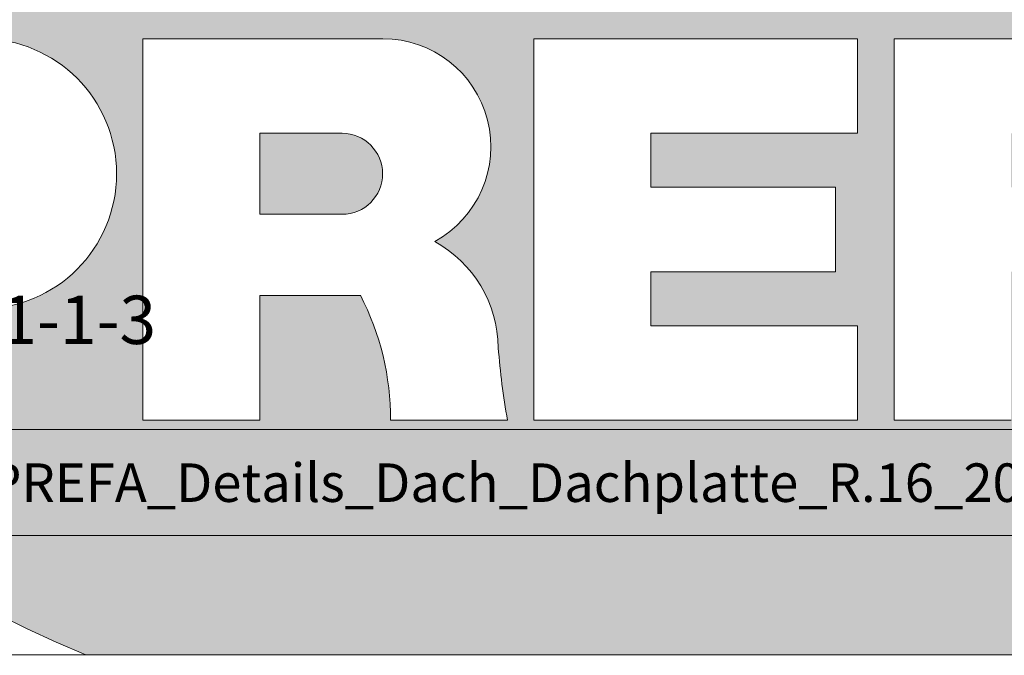
# Model space of a CAD drawing. Units: millimetres. Extents: x -19674 to 48877, y -1 to 4832.
# Drawn here: x 83 to 1427, y -1 to 867 of the extents above; entities that cross this region are included whole.
import ezdxf

# ---------------------------------------------------------------- set-up
doc = ezdxf.new("R2010")
doc.units = ezdxf.units.MM
for name, color, linetype, lineweight in [('10_Blattrahmen', 18, 'Continuous', 20), ('99_Text_3_FR', 251, 'Continuous', 5), ('Hdgrd_hell', 250, 'Continuous', 13)]:
    doc.layers.add(name, color=color, linetype=linetype, lineweight=lineweight)
doc.layers.add('99_Text_2_FR', color=7, linetype='Continuous')
doc.styles.add('Arial', font='arial.ttf')
doc.styles.add('PREFA_Standard', font='arial.ttf', dxfattribs={"height": 20})

# ---------------------------------------------------------------- blocks, each defined once
blk = doc.blocks.new('A$C3A5B5D45')
at = {"layer": 'Hdgrd_hell'}
h = blk.add_hatch(color=256, dxfattribs=at)
h.dxf.hatch_style = 1
h.paths.add_polyline_path([(-138.52, 48.7), (-138.52, 127.88), (-71.35, 127.88), (-71.35, 108.26), (-114.23, 108.26), (-114.23, 97.05), (-75.92, 97.05), (-75.92, 79.53), (-114.23, 79.53), (-114.23, 68.32), (-71.35, 68.32), (-71.35, 48.7)], flags=16)
h.paths.add_polyline_path([(-63.71, 48.7), (-63.71, 127.88), (-0.31, 127.88), (-0.31, 108.26), (-39.43, 108.26), (-39.43, 97.05), (-10.96, 97.05), (-10.96, 79.53), (-39.43, 79.53), (-39.43, 48.7)], flags=16)
h.paths.add_polyline_path([(-144.01, 48.7), (-168.3, 48.7, 0.121611), (-174.56, 74.62), (-195.45, 74.62), (-195.45, 48.7), (-219.73, 48.7), (-219.73, 127.88), (-169.88, 127.88, -0.776612), (-159.12, 85.78, -0.271559), (-145.94, 63.75, 0.024345)], flags=16)
h.paths.add_polyline_path([(-17.21, 48.7), (12.18, 127.88), (24.52, 127.88), (36.87, 127.88), (66.26, 48.7), (42.13, 48.7), (38.36, 59.91), (10.69, 59.91), (6.91, 48.7)], flags=16)
h.paths.add_polyline_path([(-178.36, 91.44), (-195.45, 91.44), (-195.45, 108.26), (-178.36, 108.26, -1)], flags=0)
h.paths.add_polyline_path([(16.58, 77.43), (24.52, 100.4), (32.46, 77.43)], flags=0)
h.paths.add_polyline_path([(-174.31, 137.34), (-197.76, 144.12), (-224.49, 138.86), (-227.14, 233.03), (-277.24, 271.22), (-304.39, 230.51), (-324.16, 236.68), (-349.12, 231.58), (-319.05, 401.34, 0.276415), (-364.71, 383.72, 0.576243), (-353.5, 359.59), (-352.11, 326.01, -0.172243), (-382.34, 341.31, -0.040261), (-384.59, 344.63, -0.192005), (-384.91, 358.48, 0.051952), (-383.08, 363.61, 0.043725), (-382.88, 366.64), (-382.88, 374.65, -0.153915), (-377.57, 391.51, -0.053766), (-373.96, 396.16, -0.189107), (-321.08, 420.43, -0.014478), (-313.68, 420.52, 0.173969), (-270.33, 438.32, -0.017711), (-245.5, 462.92, -0.108685), (-148.21, 517.71, -0.081628), (-37.8, 536.13), (65.58, 359.67, -0.06106), (130.43, 357.39, -0.088941), (157.52, 347.27, -0.067276), (164.24, 341.98, -0.315299), (167.97, 320.8, -0.081867), (140.98, 287.52, 0.414214), (140.98, 306.74, 0.07149), (131, 313.33, 0.10045), (120.45, 315.5, 0.043238), (91.69, 315.11), (102.9, 295.98), (70, 262.88), (135.6, 138.68), (103.36, 143.34), (80.53, 136.8), (6.33, 200), (-6.18, 187.1), (-82.72, 187.1), (-111.99, 216.5), (-136.6, 216.5)], flags=16)
h.paths.add_polyline_path([(-253.22, 71.82), (-267.54, 71.82), (-267.54, 48.7), (-291.82, 48.7), (-291.82, 127.88), (-253.22, 127.88, -1)], flags=16)
h.paths.add_polyline_path([(-253.96, 91.44), (-267.54, 91.44), (-267.54, 108.26), (-253.96, 108.26, -1)], flags=0)
h.paths.add_polyline_path([(-178.31, 288.41, -0.081867), (-205.3, 321.69, -0.315299), (-201.57, 342.87, -0.067276), (-194.85, 348.16, -0.088941), (-167.76, 358.27, -0.063176), (-100.67, 360.36, -0.388879), (-87.76, 348.53, -0.033302), (-87.76, 322.86, -0.493145), (-105.11, 311.82, 0.080014), (-158.2, 316.38, 0.096919), (-168.33, 314.22, 0.07149), (-178.31, 307.63, 0.414214)], flags=0)
edge = h.paths.add_edge_path()
edge.add_line((-231.57, 0), (0, 0))
edge.add_arc((-115.78, 276.76), 300, 292.7022, 607.2978)
h = blk.add_hatch(color=256, dxfattribs=at)
h.dxf.hatch_style = 1
h.paths.add_polyline_path([(-138.52, 48.7), (-138.52, 127.88), (-71.35, 127.88), (-71.35, 108.26), (-114.23, 108.26), (-114.23, 97.05), (-75.92, 97.05), (-75.92, 79.53), (-114.23, 79.53), (-114.23, 68.32), (-71.35, 68.32), (-71.35, 48.7)], flags=16)
h.paths.add_polyline_path([(-63.71, 48.7), (-63.71, 127.88), (-0.31, 127.88), (-0.31, 108.26), (-39.43, 108.26), (-39.43, 97.05), (-10.96, 97.05), (-10.96, 79.53), (-39.43, 79.53), (-39.43, 48.7)], flags=16)
h.paths.add_polyline_path([(-144.01, 48.7), (-168.3, 48.7, 0.121611), (-174.56, 74.62), (-195.45, 74.62), (-195.45, 48.7), (-219.73, 48.7), (-219.73, 127.88), (-169.88, 127.88, -0.776612), (-159.12, 85.78, -0.271559), (-145.94, 63.75, 0.024345)], flags=16)
h.paths.add_polyline_path([(-17.21, 48.7), (12.18, 127.88), (24.52, 127.88), (36.87, 127.88), (66.26, 48.7), (42.13, 48.7), (38.36, 59.91), (10.69, 59.91), (6.91, 48.7)], flags=16)
h.paths.add_polyline_path([(-178.36, 91.44), (-195.45, 91.44), (-195.45, 108.26), (-178.36, 108.26, -1)], flags=0)
h.paths.add_polyline_path([(16.58, 77.43), (24.52, 100.4), (32.46, 77.43)], flags=0)
h.paths.add_polyline_path([(-174.31, 137.34), (-197.76, 144.12), (-224.49, 138.86), (-227.14, 233.03), (-277.24, 271.22), (-304.39, 230.51), (-324.16, 236.68), (-349.12, 231.58), (-319.05, 401.34, 0.276415), (-364.71, 383.72, 0.576243), (-353.5, 359.59), (-352.11, 326.01, -0.172243), (-382.34, 341.31, -0.040261), (-384.59, 344.63, -0.192005), (-384.91, 358.48, 0.051952), (-383.08, 363.61, 0.043725), (-382.88, 366.64), (-382.88, 374.65, -0.153915), (-377.57, 391.51, -0.053766), (-373.96, 396.16, -0.189107), (-321.08, 420.43, -0.014478), (-313.68, 420.52, 0.173969), (-270.33, 438.32, -0.017711), (-245.5, 462.92, -0.108685), (-148.21, 517.71, -0.081628), (-37.8, 536.13), (65.58, 359.67, -0.06106), (130.43, 357.39, -0.088941), (157.52, 347.27, -0.067276), (164.24, 341.98, -0.315299), (167.97, 320.8, -0.081867), (140.98, 287.52, 0.414214), (140.98, 306.74, 0.07149), (131, 313.33, 0.10045), (120.45, 315.5, 0.043238), (91.69, 315.11), (102.9, 295.98), (70, 262.88), (135.6, 138.68), (103.36, 143.34), (80.53, 136.8), (6.33, 200), (-6.18, 187.1), (-82.72, 187.1), (-111.99, 216.5), (-136.6, 216.5)], flags=16)
h.paths.add_polyline_path([(-253.22, 71.82), (-267.54, 71.82), (-267.54, 48.7), (-291.82, 48.7), (-291.82, 127.88), (-253.22, 127.88, -1)], flags=16)
h.paths.add_polyline_path([(-253.96, 91.44), (-267.54, 91.44), (-267.54, 108.26), (-253.96, 108.26, -1)], flags=0)
h.paths.add_polyline_path([(-178.31, 288.41, -0.081867), (-205.3, 321.69, -0.315299), (-201.57, 342.87, -0.067276), (-194.85, 348.16, -0.088941), (-167.76, 358.27, -0.063176), (-100.67, 360.36, -0.388879), (-87.76, 348.53, -0.033302), (-87.76, 322.86, -0.493145), (-105.11, 311.82, 0.080014), (-158.2, 316.38, 0.096919), (-168.33, 314.22, 0.07149), (-178.31, 307.63, 0.414214)], flags=0)
edge = h.paths.add_edge_path()
edge.add_line((-231.57, 0), (0, 0))
edge.add_arc((-115.78, 276.76), 300, 292.7022, 607.2978)
at = {"layer": 'Hdgrd_hell', "lineweight": 5}
h = blk.add_hatch(color=256, dxfattribs=at)
h.dxf.hatch_style = 1
h.paths.add_polyline_path([(-178.36, 108.26), (-195.45, 108.26), (-195.45, 91.44), (-178.36, 91.44, 1)])
h = blk.add_hatch(color=256, dxfattribs=at)
h.dxf.hatch_style = 1
h.paths.add_polyline_path([(-178.36, 108.26), (-195.45, 108.26), (-195.45, 91.44), (-178.36, 91.44, 1)])
for p, q in [((-219.73, 127.88), (-169.88, 127.88)), ((-219.73, 127.88), (-219.73, 48.7)), ((-219.73, 127.88), (-169.88, 127.88)), ((-219.73, 127.88), (-219.73, 48.7)), ((-138.52, 127.88), (-138.52, 48.7)), ((-138.52, 127.88), (-71.35, 127.88)), ((-138.52, 127.88), (-138.52, 48.7)), ((-138.52, 127.88), (-71.35, 127.88)), ((-71.35, 127.88), (-71.35, 108.26)), ((-71.35, 127.88), (-71.35, 108.26)), ((-63.71, 127.88), (-0.31, 127.88)), ((-63.71, 127.88), (-63.71, 48.7)), ((-63.71, 127.88), (-0.31, 127.88)), ((-63.71, 127.88), (-63.71, 48.7)), ((-195.45, 108.26), (-178.36, 108.26)), ((-195.45, 108.26), (-195.45, 91.44)), ((-195.45, 108.26), (-178.36, 108.26)), ((-195.45, 108.26), (-195.45, 91.44)), ((-114.23, 108.26), (-114.23, 97.05)), ((-114.23, 108.26), (-71.35, 108.26)), ((-114.23, 108.26), (-114.23, 97.05)), ((-114.23, 108.26), (-71.35, 108.26)), ((-114.23, 97.05), (-75.92, 97.05)), ((-114.23, 97.05), (-75.92, 97.05)), ((-75.92, 97.05), (-75.92, 79.53)), ((-75.92, 97.05), (-75.92, 79.53)), ((-195.45, 91.44), (-178.36, 91.44)), ((-195.45, 91.44), (-178.36, 91.44)), ((-114.23, 79.53), (-75.92, 79.53)), ((-114.23, 79.53), (-114.23, 68.32)), ((-114.23, 79.53), (-75.92, 79.53)), ((-114.23, 79.53), (-114.23, 68.32)), ((-195.45, 74.62), (-195.45, 48.7)), ((-174.56, 74.62), (-195.45, 74.62)), ((-195.45, 74.62), (-195.45, 48.7)), ((-174.56, 74.62), (-195.45, 74.62)), ((-114.23, 68.32), (-71.35, 68.32)), ((-114.23, 68.32), (-71.35, 68.32)), ((-71.35, 68.32), (-71.35, 48.7)), ((-71.35, 68.32), (-71.35, 48.7)), ((-219.73, 48.7), (-195.45, 48.7)), ((-219.73, 48.7), (-195.45, 48.7)), ((-219.73, 48.7), (-195.45, 48.7)), ((-219.73, 48.7), (-195.45, 48.7)), ((-168.3, 48.7), (-144.01, 48.7)), ((-168.3, 48.7), (-144.01, 48.7)), ((-168.3, 48.7), (-144.01, 48.7)), ((-168.3, 48.7), (-144.01, 48.7)), ((-138.52, 48.7), (-71.35, 48.7)), ((-138.52, 48.7), (-71.35, 48.7)), ((-63.71, 48.7), (-39.43, 48.7)), ((-63.71, 48.7), (-39.43, 48.7))]:
    blk.add_line(p, q, dxfattribs=at)
for centre, radius, start, end in [((-115.78, 276.76), 300, 292.7022, 247.2978), ((-115.78, 276.76), 300, 292.7022, 247.2978), ((-253.22, 99.85), 28.03, 270, 90), ((-253.22, 99.85), 28.03, 270, 90), ((-169.88, 105.46), 22.42, 298.6666, 90), ((-169.88, 105.46), 22.42, 298.6666, 90), ((-178.36, 99.85), 8.41, 270, 90), ((-178.36, 99.85), 8.41, 270, 90), ((-171.31, 63.53), 25.38, 0.5101, 61.2813), ((-171.31, 63.53), 25.38, 0.5101, 61.2813), ((-223.94, 48.98), 55.64, 359.7148, 27.4499), ((-223.94, 48.98), 55.64, 359.7148, 27.4499), ((9.51, 75.95), 155.92, 184.487, 190.0655), ((9.51, 75.95), 155.92, 184.487, 190.0655)]:
    blk.add_arc(centre, radius, start, end, dxfattribs=at)

msp = doc.modelspace()

# ---------------------------------------------------------------- linework, layer by layer
at = {"layer": '10_Blattrahmen'}
for p, q in [((2906.348, 307.393), (-3640.119, 307.393)), ((-3640.119, 162.724), (2906.348, 162.724))]:
    msp.add_line(p, q, dxfattribs=at)
msp.add_lwpolyline([(2906.348, 0), (2906.348, 4832.096), (-3927.617, 4832.096), (-3927.617, 0)], close=True, dxfattribs=at)

# ---------------------------------------------------------------- block references
at = {"xscale": 6.574288387914473, "yscale": 6.574288387914473, "zscale": 6.574288387914473}
msp.add_blockref('A$C3A5B5D45', (1695.249, 0), dxfattribs=at)

# ---------------------------------------------------------------- texts
at = {"layer": '99_Text_2_FR', "insert": (932.661, 234.951), "char_height": 52.59431, "attachment_point": 5, "style": 'Arial'}
msp.add_mtext_dynamic_manual_height_columns('PREFA_Details_Dach_Dachplatte_R.16_2017_Q4.dwg', width=1098.27327, gutter_width=12.5, heights=[0], dxfattribs=at)
at = {"layer": '99_Text_3_FR', "ltscale": 20, "insert": (-2087.833, 512.178), "char_height": 55, "width": 4271.26194, "attachment_point": 4, "style": 'PREFA_Standard'}
msp.add_mtext('{\\H1.2x;Schéma de pose R.16 3 (6,8\\~arrêts de neige par m²)^I\\PNormes de référence\\~: ÖNORM B\\~1991-1-3 et EN\\~1991-1-3}', dxfattribs=at)

doc.saveas('drawing.dxf')
